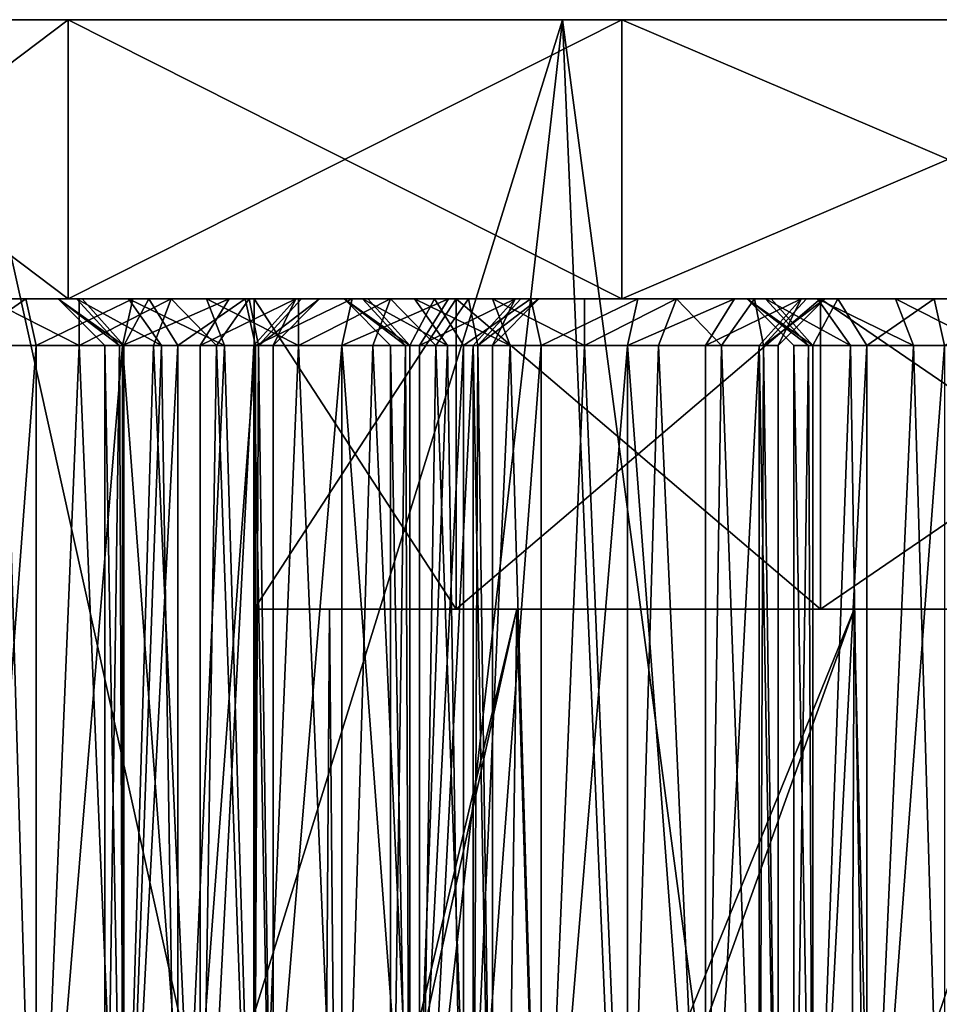
# Model space of a CAD drawing. Extents: x -86 to 88, y -70 to 289.
# Drawn here: x -8 to -2, y 25 to 31 of the extents above; entities that cross this region are included whole.
import ezdxf

# ---------------------------------------------------------------- set-up
doc = ezdxf.new("R2010")
doc.units = 0
doc.header["$MEASUREMENT"] = 0

msp = doc.modelspace()

# ---------------------------------------------------------------- linework, layer by layer
for points in [[(-11.0866, 31.355301, -4.5922), (-7.7782, 31.355301, -7.7782), (-8.4853, 31.355301, -8.4853)], [(-10.1627, 31.355301, -4.2095), (-7.7782, 31.355301, -7.7782), (-11.0866, 31.355301, -4.5922)], [(-7.9677, 20.4697, -8.9731), (-10.8353, 21.746799, -5.1572), (-8.4853, 31.355301, -8.4853)], [(-7.7782, 31.355301, 7.7782), (-10.1627, 31.355301, 4.2095), (-8.4853, 31.355301, 8.4853)], [(-7.7782, 31.355301, 7.7782), (-10.1627, 29.5553, 4.2095), (-10.1627, 31.355301, 4.2095)], [(-7.7782, 29.5553, 7.7782), (-10.1627, 29.5553, 4.2095), (-7.7782, 31.355301, 7.7782)], [(-10.1627, 31.355301, -4.2095), (-7.7782, 29.5553, -7.7782), (-7.7782, 31.355301, -7.7782)], [(-10.1627, 29.5553, -4.2095), (-7.7782, 29.5553, -7.7782), (-10.1627, 31.355301, -4.2095)], [(-9.5691, 21.144501, 7.2411), (-5.9152, 19.7614, 10.4408), (-8.4853, 31.355301, 8.4853)], [(-5.9152, 19.7614, 10.4408), (-4.5922, 31.355301, 11.0866), (-8.4853, 31.355301, 8.4853)], [(-7.9677, 20.4697, -8.9731), (-8.4853, 31.355301, -8.4853), (-4.5922, 31.355301, -11.0866)], [(-4.5922, 31.355301, 11.0866), (-4.2095, 31.355301, 10.1627), (-8.4853, 31.355301, 8.4853)], [(-8.4853, 31.355301, 8.4853), (-4.2095, 31.355301, 10.1627), (-7.7782, 31.355301, 7.7782)], [(-7.7782, 31.355301, -7.7782), (-4.5922, 31.355301, -11.0866), (-8.4853, 31.355301, -8.4853)], [(-4.0746, 19.290501, -11.287), (-7.9677, 20.4697, -8.9731), (-4.5922, 31.355301, -11.0866)], [(-4.2095, 31.355301, -10.1627), (-4.5922, 31.355301, -11.0866), (-7.7782, 31.355301, -7.7782)], [(-4.2095, 31.355301, 10.1627), (-7.7782, 29.5553, 7.7782), (-7.7782, 31.355301, 7.7782)], [(-4.2095, 29.5553, 10.1627), (-7.7782, 29.5553, 7.7782), (-4.2095, 31.355301, 10.1627)], [(-7.7782, 31.355301, -7.7782), (-4.2095, 29.5553, -10.1627), (-4.2095, 31.355301, -10.1627)], [(-7.7782, 29.5553, -7.7782), (-4.2095, 29.5553, -10.1627), (-7.7782, 31.355301, -7.7782)], [(-5.9152, 19.7614, 10.4408), (-2.9617, 19.0865, 11.6288), (-4.5922, 31.355301, 11.0866)], [(-2.9617, 19.0865, 11.6288), (0, 31.355301, 12), (-4.5922, 31.355301, 11.0866)], [(-4.0746, 19.290501, -11.287), (-4.5922, 31.355301, -11.0866), (0, 31.355301, -12)], [(-4.5922, 31.355301, 11.0866), (0, 31.355301, 12), (-4.2095, 31.355301, 10.1627)], [(-4.2095, 31.355301, -10.1627), (0, 31.355301, -12), (-4.5922, 31.355301, -11.0866)], [(0, 31.355301, 12), (0, 31.355301, 11), (-4.2095, 31.355301, 10.1627)], [(0, 31.355301, -11), (0, 31.355301, -12), (-4.2095, 31.355301, -10.1627)], [(0, 29.5553, 11), (-4.2095, 29.5553, 10.1627), (0, 31.355301, 11)], [(0, 31.355301, 11), (-4.2095, 29.5553, 10.1627), (-4.2095, 31.355301, 10.1627)], [(-4.2095, 31.355301, -10.1627), (0, 29.5553, -11), (0, 31.355301, -11)], [(-4.2095, 29.5553, -10.1627), (0, 29.5553, -11), (-4.2095, 31.355301, -10.1627)], [(0, 18.855301, -12), (-4.0746, 19.290501, -11.287), (0, 31.355301, -12)], [(-2.9617, 19.0865, 11.6288), (0, 18.855301, 12), (0, 31.355301, 12)], [(-8.3008, 29.5553, 3.018), (-6.5808, 29.5553, 1.502), (-11, 29.5553)], [(-11, 29.5553), (-6.5808, 29.5553, -1.502), (-10.1627, 29.5553, -4.2095)], [(-6.5808, 29.5553, 1.502), (-6.5808, 29.5553, -1.502), (-11, 29.5553)], [(-7.7782, 29.5553, 7.7782), (-9.1041, 29.5553, 5.1225), (-10.1627, 29.5553, 4.2095)], [(-6.5808, 29.5553, -1.502), (-7.2597, 29.5553, -5.0814), (-10.1627, 29.5553, -4.2095)], [(-7.2597, 29.5553, -5.0814), (-7.6898, 29.5553, -5.6207), (-10.1627, 29.5553, -4.2095)], [(-7.6898, 29.5553, -5.6207), (-7.8433, 29.5553, -6.2933), (-10.1627, 29.5553, -4.2095)], [(-7.8433, 29.5553, -6.2933), (-7.7782, 29.5553, -7.7782), (-10.1627, 29.5553, -4.2095)], [(-8.674, 29.5553, 5.6618), (-9.1041, 29.5553, 5.1225), (-7.7782, 29.5553, 7.7782)], [(-8.674, 29.5553, 5.6618), (-8.0525, 29.5553, 5.9611), (-8.487, 29.255301, 5.4273)], [(-7.7782, 29.5553, 7.7782), (-8.0525, 29.5553, 5.9611), (-8.674, 29.5553, 5.6618)], [(-8.487, 29.255301, 5.4273), (-8.0525, 29.5553, 5.9611), (-7.9858, 29.255301, 5.6687)], [(-7.7076, 29.5553, 2.9), (-8.3008, 29.5553, 3.018), (-7.7076, 29.255301, 3.2)], [(-7.7076, 29.255301, 3.2), (-8.3008, 29.5553, 3.018), (-8.186, 29.255301, 3.2952)], [(-7.7076, 29.5553, 2.9), (-6.5808, 29.5553, 1.502), (-8.3008, 29.5553, 3.018)], [(-8.0525, 29.5553, 5.9611), (-7.3627, 29.5553, 5.9611), (-7.9858, 29.255301, 5.6687)], [(-7.7782, 29.5553, 7.7782), (-7.3627, 29.5553, 5.9611), (-8.0525, 29.5553, 5.9611)], [(-7.9858, 29.255301, 5.6687), (-7.3627, 29.5553, 5.9611), (-7.4295, 29.255301, 5.6687)], [(-7.4481, 29.255301, -6.7716), (-7.8433, 29.5553, -6.2933), (-7.5433, 29.255301, -6.2933)], [(-7.7253, 29.5553, -6.8864), (-7.8433, 29.5553, -6.2933), (-7.4481, 29.255301, -6.7716)], [(-7.8433, 29.5553, -6.2933), (-7.4195, 29.255301, -5.7509), (-7.5433, 29.255301, -6.2933)], [(-7.8433, 29.5553, -6.2933), (-7.6898, 29.5553, -5.6207), (-7.4195, 29.255301, -5.7509)], [(-7.7253, 29.5553, -6.8864), (-7.7782, 29.5553, -7.7782), (-7.8433, 29.5553, -6.2933)], [(-4.2095, 29.5553, 10.1627), (-5.4164, 29.5553, 8.9195), (-7.7782, 29.5553, 7.7782)], [(-5.4164, 29.5553, 8.9195), (-5.8465, 29.5553, 8.3801), (-7.7782, 29.5553, 7.7782)], [(-5.8465, 29.5553, 8.3801), (-6, 29.5553, 7.7076), (-7.7782, 29.5553, 7.7782)], [(-7.7782, 29.5553, 7.7782), (-5.882, 29.5553, 7.1145), (-7.3627, 29.5553, 5.9611)], [(-6, 29.5553, 7.7076), (-5.882, 29.5553, 7.1145), (-7.7782, 29.5553, 7.7782)], [(-7.7253, 29.5553, -6.8864), (-7.3893, 29.5553, -7.3893), (-7.7782, 29.5553, -7.7782)], [(-7.3893, 29.5553, -7.3893), (-6.8864, 29.5553, -7.7253), (-7.7782, 29.5553, -7.7782)], [(-6.8864, 29.5553, -7.7253), (-6.2933, 29.5553, -7.8433), (-7.7782, 29.5553, -7.7782)], [(-6.2933, 29.5553, -7.8433), (-4.2095, 29.5553, -10.1627), (-7.7782, 29.5553, -7.7782)], [(-7.1771, 29.255301, -7.1771), (-7.7253, 29.5553, -6.8864), (-7.4481, 29.255301, -6.7716)], [(-7.3893, 29.5553, -7.3893), (-7.7253, 29.5553, -6.8864), (-7.1771, 29.255301, -7.1771)], [(-7.1145, 29.5553, 3.018), (-7.7076, 29.255301, 3.2), (-7.2293, 29.255301, 3.2952)], [(-7.1145, 29.5553, 3.018), (-7.7076, 29.5553, 2.9), (-7.7076, 29.255301, 3.2)], [(-7.1145, 29.5553, 3.018), (-6.5808, 29.5553, 1.502), (-7.7076, 29.5553, 2.9)], [(-7.6898, 29.5553, -5.6207), (-7.2597, 29.5553, -5.0814), (-7.4195, 29.255301, -5.7509)], [(-7.4295, 29.255301, 5.6687), (-6.7412, 29.5553, 5.6618), (-6.9283, 29.255301, 5.4273)], [(-7.3627, 29.5553, 5.9611), (-6.7412, 29.5553, 5.6618), (-7.4295, 29.255301, 5.6687)], [(-7.4195, 29.255301, -5.7509), (-7.2597, 29.5553, -5.0814), (-7.0726, 29.255301, -5.316)], [(-6.7716, 29.255301, -7.4481), (-7.3893, 29.5553, -7.3893), (-7.1771, 29.255301, -7.1771)], [(-6.8864, 29.5553, -7.7253), (-7.3893, 29.5553, -7.3893), (-6.7716, 29.255301, -7.4481)], [(-5.882, 29.5553, 7.1145), (-6.7412, 29.5553, 5.6618), (-7.3627, 29.5553, 5.9611)], [(-7.2597, 29.5553, -5.0814), (-6.6382, 29.5553, -4.7821), (-7.0726, 29.255301, -5.316)], [(-6.5808, 29.5553, -1.502), (-6.6382, 29.5553, -4.7821), (-7.2597, 29.5553, -5.0814)], [(-6.8237, 29.255301, 3.5661), (-7.1145, 29.5553, 3.018), (-7.2293, 29.255301, 3.2952)], [(-6.6116, 29.5553, 3.354), (-7.1145, 29.5553, 3.018), (-6.8237, 29.255301, 3.5661)], [(-6.6116, 29.5553, 3.354), (-6.5808, 29.5553, 1.502), (-7.1145, 29.5553, 3.018)], [(-7.0726, 29.255301, -5.316), (-6.6382, 29.5553, -4.7821), (-6.5714, 29.255301, -5.0746)], [(-6.9283, 29.255301, 5.4273), (-6.3111, 29.5553, 5.1225), (-6.5814, 29.255301, 4.9924)], [(-6.7412, 29.5553, 5.6618), (-6.3111, 29.5553, 5.1225), (-6.9283, 29.255301, 5.4273)], [(-6.2933, 29.5553, -7.8433), (-6.8864, 29.5553, -7.7253), (-6.2933, 29.255301, -7.5433)], [(-6.2933, 29.255301, -7.5433), (-6.8864, 29.5553, -7.7253), (-6.7716, 29.255301, -7.4481)], [(-6.5528, 29.255301, 3.9716), (-6.6116, 29.5553, 3.354), (-6.8237, 29.255301, 3.5661)], [(-5.882, 29.5553, 7.1145), (-5.546, 29.5553, 6.6116), (-6.7412, 29.5553, 5.6618)], [(-5.546, 29.5553, 6.6116), (-6.3111, 29.5553, 5.1225), (-6.7412, 29.5553, 5.6618)], [(-6.6382, 29.5553, -4.7821), (-5.9483, 29.5553, -4.7821), (-6.5714, 29.255301, -5.0746)], [(-6.5808, 29.5553, -1.502), (-5.2774, 29.5553, -4.2086), (-6.6382, 29.5553, -4.7821)], [(-6.6382, 29.5553, -4.7821), (-5.2774, 29.5553, -4.2086), (-5.9483, 29.5553, -4.7821)], [(-6.2756, 29.5553, 3.8568), (-6.6116, 29.5553, 3.354), (-6.5528, 29.255301, 3.9716)], [(-6.2756, 29.5553, 3.8568), (-5.2774, 29.5553, 4.2086), (-6.6116, 29.5553, 3.354)], [(-5.2774, 29.5553, 4.2086), (-6.5808, 29.5553, 1.502), (-6.6116, 29.5553, 3.354)], [(-6.3111, 29.5553, 5.1225), (-6.4576, 29.255301, 4.45), (-6.5814, 29.255301, 4.9924)], [(-5.2774, 29.5553, 4.2086), (-6.5808, 27.5553, 1.502), (-6.5808, 29.5553, 1.502)], [(-5.2774, 27.5553, 4.2086), (-6.5808, 27.5553, 1.502), (-5.2774, 29.5553, 4.2086)], [(-6.5808, 29.5553, 1.502), (-6.5808, 27.5553, -1.502), (-6.5808, 29.5553, -1.502)], [(-6.5808, 27.5553, 1.502), (-6.5808, 27.5553, -1.502), (-6.5808, 29.5553, 1.502)], [(-6.5808, 29.5553, -1.502), (-5.2774, 27.5553, -4.2086), (-5.2774, 29.5553, -4.2086)], [(-6.5808, 27.5553, -1.502), (-5.2774, 27.5553, -4.2086), (-6.5808, 29.5553, -1.502)], [(-6.5714, 29.255301, -5.0746), (-5.9483, 29.5553, -4.7821), (-6.0151, 29.255301, -5.0746)], [(-6.1576, 29.5553, 4.45), (-6.5528, 29.255301, 3.9716), (-6.4576, 29.255301, 4.45)], [(-6.1576, 29.5553, 4.45), (-6.2756, 29.5553, 3.8568), (-6.5528, 29.255301, 3.9716)], [(-6.3111, 29.5553, 5.1225), (-6.1576, 29.5553, 4.45), (-6.4576, 29.255301, 4.45)], [(-5.546, 29.5553, 6.6116), (-5.0432, 29.5553, 6.2756), (-6.3111, 29.5553, 5.1225)], [(-5.0432, 29.5553, 6.2756), (-5.2774, 29.5553, 4.2086), (-6.3111, 29.5553, 5.1225)], [(-6.3111, 29.5553, 5.1225), (-5.2774, 29.5553, 4.2086), (-6.1576, 29.5553, 4.45)], [(-5.7001, 29.5553, -7.7253), (-6.2933, 29.255301, -7.5433), (-5.8149, 29.255301, -7.4481)], [(-5.7001, 29.5553, -7.7253), (-6.2933, 29.5553, -7.8433), (-6.2933, 29.255301, -7.5433)], [(-5.7001, 29.5553, -7.7253), (-4.2095, 29.5553, -10.1627), (-6.2933, 29.5553, -7.8433)], [(-6.1576, 29.5553, 4.45), (-5.2774, 29.5553, 4.2086), (-6.2756, 29.5553, 3.8568)], [(-6.0151, 29.255301, -5.0746), (-5.3268, 29.5553, -5.0814), (-5.5139, 29.255301, -5.316)], [(-5.9483, 29.5553, -4.7821), (-5.3268, 29.5553, -5.0814), (-6.0151, 29.255301, -5.0746)], [(-5.6048, 29.255301, 7.2293), (-6, 29.5553, 7.7076), (-5.7, 29.255301, 7.7076)], [(-5.882, 29.5553, 7.1145), (-6, 29.5553, 7.7076), (-5.6048, 29.255301, 7.2293)], [(-6, 29.5553, 7.7076), (-5.5762, 29.255301, 8.25), (-5.7, 29.255301, 7.7076)], [(-6, 29.5553, 7.7076), (-5.8465, 29.5553, 8.3801), (-5.5762, 29.255301, 8.25)], [(-5.2774, 29.5553, -4.2086), (-5.3268, 29.5553, -5.0814), (-5.9483, 29.5553, -4.7821)], [(-5.3339, 29.255301, 6.8237), (-5.882, 29.5553, 7.1145), (-5.6048, 29.255301, 7.2293)], [(-5.546, 29.5553, 6.6116), (-5.882, 29.5553, 7.1145), (-5.3339, 29.255301, 6.8237)], [(-5.8465, 29.5553, 8.3801), (-5.4164, 29.5553, 8.9195), (-5.5762, 29.255301, 8.25)], [(-5.4094, 29.255301, -7.1771), (-5.7001, 29.5553, -7.7253), (-5.8149, 29.255301, -7.4481)], [(-5.1972, 29.5553, -7.3893), (-5.7001, 29.5553, -7.7253), (-5.4094, 29.255301, -7.1771)], [(-5.1972, 29.5553, -7.3893), (-3.4004, 29.5553, -8.7055), (-5.7001, 29.5553, -7.7253)], [(-3.4004, 29.5553, -8.7055), (-4.2095, 29.5553, -10.1627), (-5.7001, 29.5553, -7.7253)], [(-5.5762, 29.255301, 8.25), (-5.4164, 29.5553, 8.9195), (-5.2294, 29.255301, 8.6849)], [(-4.9284, 29.255301, 6.5528), (-5.546, 29.5553, 6.6116), (-5.3339, 29.255301, 6.8237)], [(-5.0432, 29.5553, 6.2756), (-5.546, 29.5553, 6.6116), (-4.9284, 29.255301, 6.5528)], [(-5.5139, 29.255301, -5.316), (-4.8967, 29.5553, -5.6207), (-5.167, 29.255301, -5.7509)], [(-5.3268, 29.5553, -5.0814), (-4.8967, 29.5553, -5.6207), (-5.5139, 29.255301, -5.316)], [(-5.4164, 29.5553, 8.9195), (-4.7949, 29.5553, 9.2188), (-5.2294, 29.255301, 8.6849)], [(-4.2095, 29.5553, 10.1627), (-4.7949, 29.5553, 9.2188), (-5.4164, 29.5553, 8.9195)], [(-5.1384, 29.255301, -6.7716), (-5.1972, 29.5553, -7.3893), (-5.4094, 29.255301, -7.1771)], [(-5.2774, 29.5553, -4.2086), (-4.8967, 29.5553, -5.6207), (-5.3268, 29.5553, -5.0814)], [(-3.8568, 29.5553, 6.2756), (-5.2774, 29.5553, 4.2086), (-4.45, 29.5553, 6.1576)], [(-4.45, 29.5553, 6.1576), (-5.2774, 29.5553, 4.2086), (-5.0432, 29.5553, 6.2756)], [(-3.8568, 29.5553, 6.2756), (-2.9287, 29.5553, 6.0815), (-5.2774, 29.5553, 4.2086)], [(-5.2774, 29.5553, -4.2086), (-2.9287, 29.5553, -6.0815), (-4.8967, 29.5553, -5.6207)], [(-2.9287, 29.5553, 6.0815), (-5.2774, 27.5553, 4.2086), (-5.2774, 29.5553, 4.2086)], [(-2.9287, 27.5553, 6.0815), (-5.2774, 27.5553, 4.2086), (-2.9287, 29.5553, 6.0815)], [(-5.2774, 29.5553, -4.2086), (-2.9287, 27.5553, -6.0815), (-2.9287, 29.5553, -6.0815)], [(-5.2774, 27.5553, -4.2086), (-2.9287, 27.5553, -6.0815), (-5.2774, 29.5553, -4.2086)], [(-5.2294, 29.255301, 8.6849), (-4.7949, 29.5553, 9.2188), (-4.7282, 29.255301, 8.9263)], [(-4.8612, 29.5553, -6.8864), (-5.1972, 29.5553, -7.3893), (-5.1384, 29.255301, -6.7716)], [(-4.8612, 29.5553, -6.8864), (-3.2469, 29.5553, -8.033), (-5.1972, 29.5553, -7.3893)], [(-3.2469, 29.5553, -8.033), (-3.4004, 29.5553, -8.7055), (-5.1972, 29.5553, -7.3893)], [(-4.8967, 29.5553, -5.6207), (-5.0433, 29.255301, -6.2933), (-5.167, 29.255301, -5.7509)], [(-4.7433, 29.5553, -6.2933), (-5.1384, 29.255301, -6.7716), (-5.0433, 29.255301, -6.2933)], [(-4.7433, 29.5553, -6.2933), (-4.8612, 29.5553, -6.8864), (-5.1384, 29.255301, -6.7716)], [(-4.8967, 29.5553, -5.6207), (-4.7433, 29.5553, -6.2933), (-5.0433, 29.255301, -6.2933)], [(-4.45, 29.5553, 6.1576), (-5.0432, 29.5553, 6.2756), (-4.45, 29.255301, 6.4576)], [(-4.45, 29.255301, 6.4576), (-5.0432, 29.5553, 6.2756), (-4.9284, 29.255301, 6.5528)], [(-4.8967, 29.5553, -5.6207), (-2.9287, 29.5553, -6.0815), (-4.7433, 29.5553, -6.2933)], [(-4.7433, 29.5553, -6.2933), (-2.9287, 29.5553, -6.0815), (-4.8612, 29.5553, -6.8864)], [(-2.9287, 29.5553, -6.0815), (-2.8168, 29.5553, -7.4937), (-4.8612, 29.5553, -6.8864)], [(-2.8168, 29.5553, -7.4937), (-3.2469, 29.5553, -8.033), (-4.8612, 29.5553, -6.8864)], [(-4.7949, 29.5553, 9.2188), (-4.1051, 29.5553, 9.2188), (-4.7282, 29.255301, 8.9263)], [(-4.2095, 29.5553, 10.1627), (-4.1051, 29.5553, 9.2188), (-4.7949, 29.5553, 9.2188)], [(-4.7282, 29.255301, 8.9263), (-4.1051, 29.5553, 9.2188), (-4.1718, 29.255301, 8.9263)], [(-3.8568, 29.5553, 6.2756), (-4.45, 29.255301, 6.4576), (-3.9716, 29.255301, 6.5528)], [(-3.8568, 29.5553, 6.2756), (-4.45, 29.5553, 6.1576), (-4.45, 29.255301, 6.4576)], [(-4.2095, 29.5553, 10.1627), (-3.4836, 29.5553, 8.9195), (-4.1051, 29.5553, 9.2188)], [(-4.2095, 29.5553, 10.1627), (0, 29.5553, 11), (-0.9664, 29.5553, 10.1118)], [(-4.2095, 29.5553, 10.1627), (-1.3965, 29.5553, 9.5725), (-3.4836, 29.5553, 8.9195)], [(-0.9664, 29.5553, 10.1118), (-1.3965, 29.5553, 9.5725), (-4.2095, 29.5553, 10.1627)], [(-3.4004, 29.5553, -8.7055), (-3.2824, 29.5553, -9.2987), (-4.2095, 29.5553, -10.1627)], [(-3.2824, 29.5553, -9.2987), (-2.9464, 29.5553, -9.8015), (-4.2095, 29.5553, -10.1627)], [(-2.9464, 29.5553, -9.8015), (-2.4436, 29.5553, -10.1375), (-4.2095, 29.5553, -10.1627)], [(-2.4436, 29.5553, -10.1375), (-1.8504, 29.5553, -10.2555), (-4.2095, 29.5553, -10.1627)], [(-1.8504, 29.5553, -10.2555), (0, 29.5553, -11), (-4.2095, 29.5553, -10.1627)], [(-4.1718, 29.255301, 8.9263), (-3.4836, 29.5553, 8.9195), (-3.6706, 29.255301, 8.6849)], [(-4.1051, 29.5553, 9.2188), (-3.4836, 29.5553, 8.9195), (-4.1718, 29.255301, 8.9263)], [(-3.5661, 29.255301, 6.8237), (-3.8568, 29.5553, 6.2756), (-3.9716, 29.255301, 6.5528)], [(-3.354, 29.5553, 6.6116), (-3.8568, 29.5553, 6.2756), (-3.5661, 29.255301, 6.8237)], [(-3.354, 29.5553, 6.6116), (-2.9287, 29.5553, 6.0815), (-3.8568, 29.5553, 6.2756)], [(-3.6706, 29.255301, 8.6849), (-3.0535, 29.5553, 8.3801), (-3.3238, 29.255301, 8.25)], [(-3.4836, 29.5553, 8.9195), (-3.0535, 29.5553, 8.3801), (-3.6706, 29.255301, 8.6849)], [(-3.2952, 29.255301, 7.2293), (-3.354, 29.5553, 6.6116), (-3.5661, 29.255301, 6.8237)], [(-1.3965, 29.5553, 9.5725), (-1.55, 29.5553, 8.9), (-3.4836, 29.5553, 8.9195)], [(-3.4836, 29.5553, 8.9195), (-1.55, 29.5553, 8.9), (-3.0535, 29.5553, 8.3801)], [(-3.0053, 29.255301, -9.1839), (-3.4004, 29.5553, -8.7055), (-3.1004, 29.255301, -8.7055)], [(-3.2824, 29.5553, -9.2987), (-3.4004, 29.5553, -8.7055), (-3.0053, 29.255301, -9.1839)], [(-3.4004, 29.5553, -8.7055), (-2.9766, 29.255301, -8.1632), (-3.1004, 29.255301, -8.7055)], [(-3.4004, 29.5553, -8.7055), (-3.2469, 29.5553, -8.033), (-2.9766, 29.255301, -8.1632)], [(-3.018, 29.5553, 7.1145), (-3.354, 29.5553, 6.6116), (-3.2952, 29.255301, 7.2293)], [(-3.018, 29.5553, 7.1145), (-2.9287, 29.5553, 6.0815), (-3.354, 29.5553, 6.6116)], [(-3.0535, 29.5553, 8.3801), (-3.2, 29.255301, 7.7076), (-3.3238, 29.255301, 8.25)], [(-2.9, 29.5553, 7.7076), (-3.2952, 29.255301, 7.2293), (-3.2, 29.255301, 7.7076)], [(-2.9, 29.5553, 7.7076), (-3.018, 29.5553, 7.1145), (-3.2952, 29.255301, 7.2293)], [(-2.7343, 29.255301, -9.5894), (-3.2824, 29.5553, -9.2987), (-3.0053, 29.255301, -9.1839)], [(-2.9464, 29.5553, -9.8015), (-3.2824, 29.5553, -9.2987), (-2.7343, 29.255301, -9.5894)], [(-3.2469, 29.5553, -8.033), (-2.8168, 29.5553, -7.4937), (-2.9766, 29.255301, -8.1632)], [(-3.0535, 29.5553, 8.3801), (-2.9, 29.5553, 7.7076), (-3.2, 29.255301, 7.7076)], [(-3.0535, 29.5553, 8.3801), (-1.432, 29.5553, 8.3068), (-2.9, 29.5553, 7.7076)], [(-1.55, 29.5553, 8.9), (-1.432, 29.5553, 8.3068), (-3.0535, 29.5553, 8.3801)], [(-2.9, 29.5553, 7.7076), (-1.096, 29.5553, 7.804), (-3.018, 29.5553, 7.1145)], [(-3.018, 29.5553, 7.1145), (-1.096, 29.5553, 7.804), (-2.9287, 29.5553, 6.0815)], [(-2.9766, 29.255301, -8.1632), (-2.8168, 29.5553, -7.4937), (-2.6298, 29.255301, -7.7282)], [(-2.3288, 29.255301, -9.8604), (-2.9464, 29.5553, -9.8015), (-2.7343, 29.255301, -9.5894)], [(-2.4436, 29.5553, -10.1375), (-2.9464, 29.5553, -9.8015), (-2.3288, 29.255301, -9.8604)], [(-1.096, 29.5553, 7.804), (-0.5932, 29.5553, 7.468), (-2.9287, 29.5553, 6.0815)], [(-0.5932, 29.5553, 7.468), (0, 29.5553, 6.75), (-2.9287, 29.5553, 6.0815)], [(-2.9287, 29.5553, -6.0815), (-2.1953, 29.5553, -7.1944), (-2.8168, 29.5553, -7.4937)], [(-2.9287, 29.5553, -6.0815), (-1.5055, 29.5553, -7.1944), (-2.1953, 29.5553, -7.1944)], [(-2.9287, 29.5553, -6.0815), (0, 29.5553, -6.75), (-1.5055, 29.5553, -7.1944)], [(0, 27.5553, 6.75), (-2.9287, 27.5553, 6.0815), (0, 29.5553, 6.75)], [(0, 29.5553, 6.75), (-2.9287, 27.5553, 6.0815), (-2.9287, 29.5553, 6.0815)], [(-2.9287, 29.5553, -6.0815), (0, 27.5553, -6.75), (0, 29.5553, -6.75)], [(-2.9287, 27.5553, -6.0815), (0, 27.5553, -6.75), (-2.9287, 29.5553, -6.0815)], [(-1.432, 29.5553, 8.3068), (-1.096, 29.5553, 7.804), (-2.9, 29.5553, 7.7076)], [(-2.8168, 29.5553, -7.4937), (-2.1953, 29.5553, -7.1944), (-2.6298, 29.255301, -7.7282)], [(-2.6298, 29.255301, -7.7282), (-2.1953, 29.5553, -7.1944), (-2.1286, 29.255301, -7.4869)], [(-1.8504, 29.5553, -10.2555), (-2.4436, 29.5553, -10.1375), (-1.8504, 29.255301, -9.9555)], [(-1.8504, 29.255301, -9.9555), (-2.4436, 29.5553, -10.1375), (-2.3288, 29.255301, -9.8604)], [(-2.1953, 29.5553, -7.1944), (-1.5055, 29.5553, -7.1944), (-2.1286, 29.255301, -7.4869)], [(-8.487, 22.5553, 5.4273), (-7.9858, 29.255301, 5.6687), (-7.9858, 22.5553, 5.6687)], [(-8.487, 29.255301, 5.4273), (-7.9858, 29.255301, 5.6687), (-8.487, 22.5553, 5.4273)], [(-7.9858, 22.5553, 3.2313), (-8.186, 29.255301, 3.2952), (-8.487, 22.5553, 3.4727)], [(-7.7076, 29.255301, 3.2), (-8.186, 29.255301, 3.2952), (-7.9858, 22.5553, 3.2313)], [(-7.9858, 22.5553, 5.6687), (-7.4295, 29.255301, 5.6687), (-7.4295, 22.5553, 5.6687)], [(-7.9858, 29.255301, 5.6687), (-7.4295, 29.255301, 5.6687), (-7.9858, 22.5553, 5.6687)], [(-7.4295, 22.5553, 3.2313), (-7.7076, 29.255301, 3.2), (-7.9858, 22.5553, 3.2313)], [(-7.2293, 29.255301, 3.2952), (-7.7076, 29.255301, 3.2), (-7.4295, 22.5553, 3.2313)], [(-7.4195, 22.5553, -6.8356), (-7.4481, 29.255301, -6.7716), (-7.5433, 22.5553, -6.2933)], [(-7.4481, 29.255301, -6.7716), (-7.5433, 29.255301, -6.2933), (-7.5433, 22.5553, -6.2933)], [(-7.5433, 22.5553, -6.2933), (-7.5433, 29.255301, -6.2933), (-7.4195, 22.5553, -5.7509)], [(-7.5433, 29.255301, -6.2933), (-7.4195, 29.255301, -5.7509), (-7.4195, 22.5553, -5.7509)], [(-7.1771, 29.255301, -7.1771), (-7.4481, 29.255301, -6.7716), (-7.4195, 22.5553, -6.8356)], [(-7.4295, 22.5553, 5.6687), (-7.4295, 29.255301, 5.6687), (-6.9283, 22.5553, 5.4273)], [(-7.4295, 29.255301, 5.6687), (-6.9283, 29.255301, 5.4273), (-6.9283, 22.5553, 5.4273)], [(-6.9283, 22.5553, 3.4727), (-7.2293, 29.255301, 3.2952), (-7.4295, 22.5553, 3.2313)], [(-7.0726, 22.5553, -7.2705), (-7.1771, 29.255301, -7.1771), (-7.4195, 22.5553, -6.8356)], [(-7.4195, 22.5553, -5.7509), (-7.0726, 29.255301, -5.316), (-7.0726, 22.5553, -5.316)], [(-7.4195, 29.255301, -5.7509), (-7.0726, 29.255301, -5.316), (-7.4195, 22.5553, -5.7509)], [(-6.8237, 29.255301, 3.5661), (-7.2293, 29.255301, 3.2952), (-6.9283, 22.5553, 3.4727)], [(-6.7716, 29.255301, -7.4481), (-7.1771, 29.255301, -7.1771), (-7.0726, 22.5553, -7.2705)], [(-6.5714, 22.5553, -7.5119), (-6.7716, 29.255301, -7.4481), (-7.0726, 22.5553, -7.2705)], [(-7.0726, 22.5553, -5.316), (-6.5714, 29.255301, -5.0746), (-6.5714, 22.5553, -5.0746)], [(-7.0726, 29.255301, -5.316), (-6.5714, 29.255301, -5.0746), (-7.0726, 22.5553, -5.316)], [(-6.9283, 22.5553, 5.4273), (-6.5814, 29.255301, 4.9924), (-6.5814, 22.5553, 4.9924)], [(-6.9283, 29.255301, 5.4273), (-6.5814, 29.255301, 4.9924), (-6.9283, 22.5553, 5.4273)], [(-6.5814, 22.5553, 3.9076), (-6.8237, 29.255301, 3.5661), (-6.9283, 22.5553, 3.4727)], [(-6.5528, 29.255301, 3.9716), (-6.8237, 29.255301, 3.5661), (-6.5814, 22.5553, 3.9076)], [(-6.2933, 29.255301, -7.5433), (-6.7716, 29.255301, -7.4481), (-6.5714, 22.5553, -7.5119)], [(-6.5814, 22.5553, 4.9924), (-6.5814, 29.255301, 4.9924), (-6.4576, 22.5553, 4.45)], [(-6.5814, 29.255301, 4.9924), (-6.4576, 29.255301, 4.45), (-6.4576, 22.5553, 4.45)], [(-6.4576, 22.5553, 4.45), (-6.5528, 29.255301, 3.9716), (-6.5814, 22.5553, 3.9076)], [(-6.0151, 22.5553, -7.5119), (-6.2933, 29.255301, -7.5433), (-6.5714, 22.5553, -7.5119)], [(-6.5714, 22.5553, -5.0746), (-6.0151, 29.255301, -5.0746), (-6.0151, 22.5553, -5.0746)], [(-6.5714, 29.255301, -5.0746), (-6.0151, 29.255301, -5.0746), (-6.5714, 22.5553, -5.0746)], [(-6.4576, 29.255301, 4.45), (-6.5528, 29.255301, 3.9716), (-6.4576, 22.5553, 4.45)], [(-5.8149, 29.255301, -7.4481), (-6.2933, 29.255301, -7.5433), (-6.0151, 22.5553, -7.5119)], [(-5.5139, 22.5553, -7.2705), (-5.8149, 29.255301, -7.4481), (-6.0151, 22.5553, -7.5119)], [(-6.0151, 22.5553, -5.0746), (-6.0151, 29.255301, -5.0746), (-5.5139, 22.5553, -5.316)], [(-6.0151, 29.255301, -5.0746), (-5.5139, 29.255301, -5.316), (-5.5139, 22.5553, -5.316)], [(-5.4094, 29.255301, -7.1771), (-5.8149, 29.255301, -7.4481), (-5.5139, 22.5553, -7.2705)], [(-5.7, 22.5553, 7.7076), (-5.7, 29.255301, 7.7076), (-5.5762, 22.5553, 8.25)], [(-5.7, 29.255301, 7.7076), (-5.5762, 29.255301, 8.25), (-5.5762, 22.5553, 8.25)], [(-5.5762, 22.5553, 7.1653), (-5.6048, 29.255301, 7.2293), (-5.7, 22.5553, 7.7076)], [(-5.6048, 29.255301, 7.2293), (-5.7, 29.255301, 7.7076), (-5.7, 22.5553, 7.7076)], [(-5.3339, 29.255301, 6.8237), (-5.6048, 29.255301, 7.2293), (-5.5762, 22.5553, 7.1653)], [(-5.5762, 22.5553, 8.25), (-5.2294, 29.255301, 8.6849), (-5.2294, 22.5553, 8.6849)], [(-5.5762, 29.255301, 8.25), (-5.2294, 29.255301, 8.6849), (-5.5762, 22.5553, 8.25)], [(-5.2294, 22.5553, 6.7303), (-5.3339, 29.255301, 6.8237), (-5.5762, 22.5553, 7.1653)], [(-5.167, 22.5553, -6.8356), (-5.4094, 29.255301, -7.1771), (-5.5139, 22.5553, -7.2705)], [(-5.5139, 22.5553, -5.316), (-5.167, 29.255301, -5.7509), (-5.167, 22.5553, -5.7509)], [(-5.5139, 29.255301, -5.316), (-5.167, 29.255301, -5.7509), (-5.5139, 22.5553, -5.316)], [(-5.1384, 29.255301, -6.7716), (-5.4094, 29.255301, -7.1771), (-5.167, 22.5553, -6.8356)], [(-4.9284, 29.255301, 6.5528), (-5.3339, 29.255301, 6.8237), (-5.2294, 22.5553, 6.7303)], [(-5.2294, 22.5553, 8.6849), (-4.7282, 29.255301, 8.9263), (-4.7282, 22.5553, 8.9263)], [(-5.2294, 29.255301, 8.6849), (-4.7282, 29.255301, 8.9263), (-5.2294, 22.5553, 8.6849)], [(-4.7282, 22.5553, 6.489), (-4.9284, 29.255301, 6.5528), (-5.2294, 22.5553, 6.7303)], [(-5.0433, 22.5553, -6.2933), (-5.1384, 29.255301, -6.7716), (-5.167, 22.5553, -6.8356)], [(-5.167, 22.5553, -5.7509), (-5.167, 29.255301, -5.7509), (-5.0433, 22.5553, -6.2933)], [(-5.167, 29.255301, -5.7509), (-5.0433, 29.255301, -6.2933), (-5.0433, 22.5553, -6.2933)], [(-5.0433, 29.255301, -6.2933), (-5.1384, 29.255301, -6.7716), (-5.0433, 22.5553, -6.2933)], [(-4.45, 29.255301, 6.4576), (-4.9284, 29.255301, 6.5528), (-4.7282, 22.5553, 6.489)], [(-4.7282, 22.5553, 8.9263), (-4.1718, 29.255301, 8.9263), (-4.1718, 22.5553, 8.9263)], [(-4.7282, 29.255301, 8.9263), (-4.1718, 29.255301, 8.9263), (-4.7282, 22.5553, 8.9263)], [(-4.1718, 22.5553, 6.489), (-4.45, 29.255301, 6.4576), (-4.7282, 22.5553, 6.489)], [(-3.9716, 29.255301, 6.5528), (-4.45, 29.255301, 6.4576), (-4.1718, 22.5553, 6.489)], [(-4.1718, 22.5553, 8.9263), (-4.1718, 29.255301, 8.9263), (-3.6706, 22.5553, 8.6849)], [(-4.1718, 29.255301, 8.9263), (-3.6706, 29.255301, 8.6849), (-3.6706, 22.5553, 8.6849)], [(-3.6706, 22.5553, 6.7303), (-3.9716, 29.255301, 6.5528), (-4.1718, 22.5553, 6.489)], [(-3.5661, 29.255301, 6.8237), (-3.9716, 29.255301, 6.5528), (-3.6706, 22.5553, 6.7303)], [(-3.6706, 22.5553, 8.6849), (-3.3238, 29.255301, 8.25), (-3.3238, 22.5553, 8.25)], [(-3.6706, 29.255301, 8.6849), (-3.3238, 29.255301, 8.25), (-3.6706, 22.5553, 8.6849)], [(-3.3238, 22.5553, 7.1653), (-3.5661, 29.255301, 6.8237), (-3.6706, 22.5553, 6.7303)], [(-3.2952, 29.255301, 7.2293), (-3.5661, 29.255301, 6.8237), (-3.3238, 22.5553, 7.1653)], [(-3.3238, 22.5553, 8.25), (-3.3238, 29.255301, 8.25), (-3.2, 22.5553, 7.7076)], [(-3.3238, 29.255301, 8.25), (-3.2, 29.255301, 7.7076), (-3.2, 22.5553, 7.7076)], [(-3.2, 22.5553, 7.7076), (-3.2952, 29.255301, 7.2293), (-3.3238, 22.5553, 7.1653)], [(-3.2, 29.255301, 7.7076), (-3.2952, 29.255301, 7.2293), (-3.2, 22.5553, 7.7076)], [(-2.9766, 22.5553, -9.2479), (-3.0053, 29.255301, -9.1839), (-3.1004, 22.5553, -8.7055)], [(-3.0053, 29.255301, -9.1839), (-3.1004, 29.255301, -8.7055), (-3.1004, 22.5553, -8.7055)], [(-3.1004, 22.5553, -8.7055), (-3.1004, 29.255301, -8.7055), (-2.9766, 22.5553, -8.1632)], [(-3.1004, 29.255301, -8.7055), (-2.9766, 29.255301, -8.1632), (-2.9766, 22.5553, -8.1632)], [(-2.7343, 29.255301, -9.5894), (-3.0053, 29.255301, -9.1839), (-2.9766, 22.5553, -9.2479)], [(-2.6298, 22.5553, -9.6828), (-2.7343, 29.255301, -9.5894), (-2.9766, 22.5553, -9.2479)], [(-2.9766, 22.5553, -8.1632), (-2.6298, 29.255301, -7.7282), (-2.6298, 22.5553, -7.7282)], [(-2.9766, 29.255301, -8.1632), (-2.6298, 29.255301, -7.7282), (-2.9766, 22.5553, -8.1632)], [(-2.3288, 29.255301, -9.8604), (-2.7343, 29.255301, -9.5894), (-2.6298, 22.5553, -9.6828)], [(-2.1286, 22.5553, -9.9242), (-2.3288, 29.255301, -9.8604), (-2.6298, 22.5553, -9.6828)], [(-2.6298, 22.5553, -7.7282), (-2.1286, 29.255301, -7.4869), (-2.1286, 22.5553, -7.4869)], [(-2.6298, 29.255301, -7.7282), (-2.1286, 29.255301, -7.4869), (-2.6298, 22.5553, -7.7282)], [(-1.8504, 29.255301, -9.9555), (-2.3288, 29.255301, -9.8604), (-2.1286, 22.5553, -9.9242)], [(-5.2774, 27.5553, 4.2086), (-6.0933, 27.5553, 1.3908), (-6.5808, 27.5553, 1.502)], [(-6.5808, 27.5553, 1.502), (-6.0933, 27.5553, -1.3908), (-6.5808, 27.5553, -1.502)], [(-6.0933, 27.5553, 1.3908), (-6.0933, 27.5553, -1.3908), (-6.5808, 27.5553, 1.502)], [(-6.0933, 27.5553, -1.3908), (-5.2774, 27.5553, -4.2086), (-6.5808, 27.5553, -1.502)], [(-6.0933, 27.5553, 1.3908), (-6.1309, 22.316999, 1.2144), (-6.0933, 27.5553, -1.3908)], [(-4.8864, 27.5553, 3.8968), (-6.1309, 22.316999, 1.2144), (-6.0933, 27.5553, 1.3908)], [(-4.9607, 22.0243, 3.8018), (-6.1309, 22.316999, 1.2144), (-4.8864, 27.5553, 3.8968)], [(-6.1309, 22.316999, 1.2144), (-6.0463, 22.2939, -1.5827), (-6.0933, 27.5553, -1.3908)], [(-4.8864, 27.5553, 3.8968), (-6.0933, 27.5553, 1.3908), (-5.2774, 27.5553, 4.2086)], [(-6.0933, 27.5553, -1.3908), (-4.8864, 27.5553, -3.8968), (-5.2774, 27.5553, -4.2086)], [(-6.0933, 27.5553, -1.3908), (-6.0463, 22.2939, -1.5827), (-4.8864, 27.5553, -3.8968)], [(-6.0463, 22.2939, -1.5827), (-4.7158, 21.9704, -4.1017), (-4.8864, 27.5553, -3.8968)], [(-2.9287, 27.5553, 6.0815), (-4.8864, 27.5553, 3.8968), (-5.2774, 27.5553, 4.2086)], [(-4.8864, 27.5553, -3.8968), (-2.9287, 27.5553, -6.0815), (-5.2774, 27.5553, -4.2086)], [(-2.7118, 27.5553, 5.6311), (-4.9607, 22.0243, 3.8018), (-4.8864, 27.5553, 3.8968)], [(-2.737, 21.6322, 5.6189), (-4.9607, 22.0243, 3.8018), (-2.7118, 27.5553, 5.6311)], [(-2.9287, 27.5553, 6.0815), (-2.7118, 27.5553, 5.6311), (-4.8864, 27.5553, 3.8968)], [(-2.7118, 27.5553, -5.6311), (-2.9287, 27.5553, -6.0815), (-4.8864, 27.5553, -3.8968)], [(-4.8864, 27.5553, -3.8968), (-4.7158, 21.9704, -4.1017), (-2.7118, 27.5553, -5.6311)], [(-4.7158, 21.9704, -4.1017), (-2.5638, 21.610901, -5.7), (-2.7118, 27.5553, -5.6311)], [(-2.9287, 27.5553, 6.0815), (0, 27.5553, 6.75), (-2.7118, 27.5553, 5.6311)], [(-2.7118, 27.5553, -5.6311), (0, 27.5553, -6.25), (-2.9287, 27.5553, -6.0815)], [(0, 27.5553, -6.25), (0, 27.5553, -6.75), (-2.9287, 27.5553, -6.0815)], [(0, 21.4583, 6.25), (-2.737, 21.6322, 5.6189), (0, 27.5553, 6.25)], [(0, 27.5553, 6.25), (-2.737, 21.6322, 5.6189), (-2.7118, 27.5553, 5.6311)], [(0, 27.5553, 6.75), (0, 27.5553, 6.25), (-2.7118, 27.5553, 5.6311)], [(-2.7118, 27.5553, -5.6311), (-2.5638, 21.610901, -5.7), (0, 27.5553, -6.25)], [(-2.5638, 21.610901, -5.7), (0, 21.4583, -6.25), (0, 27.5553, -6.25)]]:
    msp.add_3dface(points)

doc.saveas('drawing.dxf')
